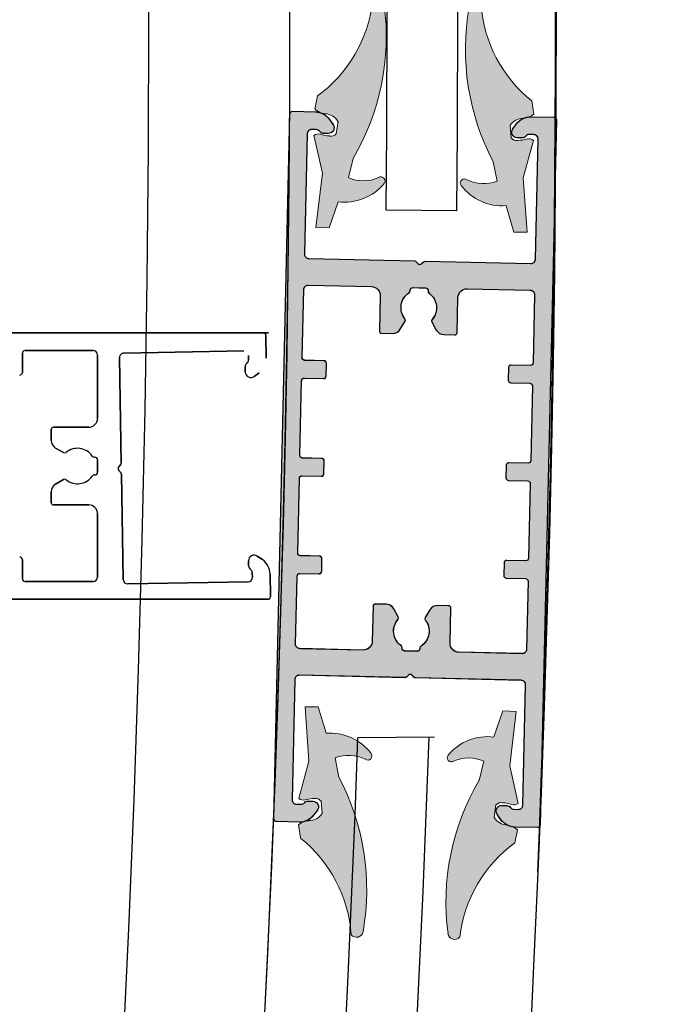
# Model space of a CAD drawing. Units: millimetres. Extents: x -8083 to 2880, y 4712 to 18098.
# Drawn here: x -1622 to -1549, y 13797 to 13908 of the extents above; entities that cross this region are included whole.
import ezdxf

# ---------------------------------------------------------------- set-up
doc = ezdxf.new("R2010")
doc.units = ezdxf.units.MM
doc.linetypes.add('ISO03W100', pattern=[30, 12, -18])
doc.styles.get("Standard").update_dxf_attribs({"font": 'arial.ttf'})
doc.dimstyles.new('ISO-25', dxfattribs={"dimtxt": 2.5, "dimasz": 50, "dimexe": 1.25, "dimexo": 0.625, "dimtad": 1, "dimtxsty": 'Standard', "dimcen": 2.5, "dimadec": 0, "dimazin": 0, "dimtfac": 1, "dimtmove": 0, "dimatfit": 3, "dimfxl": 1, "dimarcsym": 0})

# ---------------------------------------------------------------- blocks, each defined once
blk = doc.blocks.new('9800148')
at = {"color": 5}
for points in [[(14.79, 63.18, 0.414214), (15.21, 63.18), (15.41, 63.38, -0.198912), (15.62, 63.47), (27.5, 63.47, 0.414214), (28, 63.97), (28, 77.5, 0.414214), (27.5, 78), (27, 78, 0.23485), (26.6, 77.8, -0.235391), (26.2, 77.6), (25.63, 77.6, -0.61081), (25.12, 78.6), (25.53, 79.17, -0.241611), (27.15, 80), (29.7, 80, -0.414214), (30, 79.7), (30, 0.3, -0.414214), (29.7, 0), (27.15, 0, -0.241611), (25.53, 0.83), (25.12, 1.4, -0.61081), (25.63, 2.4), (26.2, 2.4, -0.235391), (26.6, 2.2, 0.23485), (27, 2), (27.5, 2, 0.414214), (28, 2.5), (28, 16.03, 0.414214), (27.5, 16.53), (15.62, 16.53, -0.198912), (15.41, 16.62), (15.21, 16.82, 0.414214), (14.79, 16.82), (14.59, 16.62, -0.198912), (14.38, 16.53), (2.5, 16.53, 0.414214), (2, 16.03), (2, 2.5, 0.414214), (2.5, 2), (3, 2, 0.23485), (3.4, 2.2, -0.235391), (3.8, 2.4), (4.37, 2.4, -0.61081), (4.88, 1.4), (4.47, 0.83, -0.241611), (2.85, 0), (0.3, 0, -0.414214), (0, 0.3), (0, 79.7, -0.414214), (0.3, 80), (2.85, 80, -0.241611), (4.47, 79.17), (4.88, 78.6, -0.61081), (4.37, 77.6), (3.8, 77.6, -0.235391), (3.4, 77.8, 0.23485), (3, 78), (2.5, 78, 0.414214), (2, 77.5), (2, 63.97, 0.414214), (2.5, 63.47), (14.38, 63.47, -0.198912), (14.59, 63.38)], [(9.62, 60.47, -0.414214), (10.62, 59.47), (10.62, 55.5, 0.414214), (10.87, 55.25), (12.1, 55.25, 0.267949), (12.97, 55.75), (13.49, 56.65, 0.314639), (13.46, 56.93, -0.44233), (13.87, 59.87, 0.247394), (14, 60.11), (14, 60.17, -0.414214), (14.3, 60.47), (15, 60.47), (15.7, 60.47, -0.414214), (16, 60.17), (16, 60.11, 0.247394), (16.13, 59.87, -0.44233), (16.54, 56.93, 0.314639), (16.51, 56.65), (17.03, 55.75, 0.267949), (17.9, 55.25), (19.13, 55.25, 0.414214), (19.38, 55.5), (19.38, 59.47, -0.414214), (20.38, 60.47), (27.5, 60.47, -0.414214), (28, 59.97), (28, 52.3, -0.414214), (27.7, 52), (25.55, 52, 0.414214), (25.25, 51.7), (25.25, 50.3, 0.414214), (25.55, 50), (27.7, 50, -0.414214), (28, 49.7), (28, 41.3, -0.414214), (27.7, 41), (25.55, 41, 0.414214), (25.25, 40.7), (25.25, 39.3, 0.414214), (25.55, 39), (27.7, 39, -0.414214), (28, 38.7), (28, 30.3, -0.414214), (27.7, 30), (25.55, 30, 0.414214), (25.25, 29.7), (25.25, 28.3, 0.414214), (25.55, 28), (27.7, 28, -0.414214), (28, 27.7), (28, 20.03, -0.414214), (27.5, 19.53), (20.38, 19.53, -0.414214), (19.38, 20.53), (19.38, 24.5, 0.414214), (19.13, 24.75), (17.9, 24.75, 0.267949), (17.03, 24.25), (16.51, 23.35, 0.314639), (16.54, 23.07, -0.44233), (16.13, 20.13, 0.247394), (16, 19.89), (16, 19.83, -0.414214), (15.7, 19.53), (15, 19.53), (14.3, 19.53, -0.414214), (14, 19.83), (14, 19.89, 0.247394), (13.87, 20.13, -0.44233), (13.46, 23.07, 0.314639), (13.49, 23.35), (12.97, 24.25, 0.267949), (12.1, 24.75), (10.87, 24.75, 0.414214), (10.62, 24.5), (10.62, 20.53, -0.414214), (9.62, 19.53), (2.5, 19.53, -0.414214), (2, 20.03), (2, 27.7, -0.414214), (2.3, 28), (4.45, 28, 0.414214), (4.75, 28.3), (4.75, 29.7, 0.414214), (4.45, 30), (2.3, 30, -0.414214), (2, 30.3), (2, 38.7, -0.414214), (2.3, 39), (4.45, 39, 0.414214), (4.75, 39.3), (4.75, 40.7, 0.414214), (4.45, 41), (2.3, 41, -0.414214), (2, 41.3), (2, 49.7, -0.414214), (2.3, 50), (4.45, 50, 0.414214), (4.75, 50.3), (4.75, 51.7, 0.414214), (4.45, 52), (2.3, 52, -0.414214), (2, 52.3), (2, 59.97, -0.414214), (2.5, 60.47)]]:
    blk.add_lwpolyline(points, format="xyb", close=True, dxfattribs=at)
blk = doc.blocks.new('26300DC')
at = {"color": 1, "lineweight": 0}
for p, q in [((0.3, 14.83), (0.04, 13.35)), ((24.43, 14.82), (24.69, 13.34)), ((2.68, 12.02), (2.52, 10.62)), ((22.05, 12.01), (22.21, 10.6)), ((0, 10.39), (1.05, 6.16)), ((24.73, 10.38), (23.68, 6.15)), ((4.47, 7.89), (4, 5.72)), ((20.26, 7.88), (20.73, 5.71)), ((1.05, 6.16), (0.47, 0.04)), ((23.68, 6.15), (24.26, 0.03)), ((2.91, 2.97), (1.97, 0.01)), ((21.82, 2.96), (22.76, 0)), ((0.47, 0.04), (1.97, 0.01)), ((24.26, 0.03), (22.76, 0))]:
    blk.add_line(p, q, dxfattribs=at)
for centre, radius, start, end in [((-9.01, 27.02), 15.33, 307.3601, 354.6231), ((6.84, 25.11), 0.749, 8.3168, 140.8979), ((17.89, 25.1), 0.749, 39.1021, 171.6832), ((33.74, 27.01), 15.33, 185.3769, 232.6399), ((-19.16, 21.08), 27.06, 330.819, 8.8185), ((43.89, 21.07), 27.06, 171.1815, 209.181), ((1.41, 14.94), 2.09, 229.1416, 264.4752), ((23.32, 14.93), 2.09, 275.5248, 310.8584), ((1.18, 11.09), 1.76, 31.8842, 89.1826), ((23.55, 11.08), 1.76, 90.8174, 148.1158), ((0.49, 9.78), 0.784, 72.8466, 128.971), ((1.79, 13.61), 3.25, 250.8187, 269.5569), ((1.9, 11.17), 0.83, 260.9006, 317.8714), ((22.83, 11.16), 0.83, 222.1286, 279.0994), ((22.94, 13.6), 3.25, 270.4431, 289.1813), ((24.24, 9.77), 0.784, 51.029, 107.1534), ((5.61, 9.6), 4.2, 247.4695, 295.2585), ((7.66, 5.42), 0.467, 322.8962, 124.4627), ((17.07, 5.41), 0.467, 55.5373, 217.1038), ((19.12, 9.59), 4.2, 244.7415, 292.5305), ((3.5, 8.73), 5.78, 264.1305, 321.6278), ((21.23, 8.72), 5.78, 218.3722, 275.8695)]:
    blk.add_arc(centre, radius, start, end, dxfattribs=at)
blk = doc.blocks.new('26300E4')
at = {"lineweight": 0}
for p, q in [((0.3, 80), (2.85, 80)), ((27.15, 80), (29.7, 80)), ((0, 0.3), (0, 79.7)), ((4.47, 79.17), (4.88, 78.6)), ((25.12, 78.6), (25.53, 79.17)), ((30, 79.7), (30, 0.3)), ((3, 78), (2.5, 78)), ((27.5, 78), (27, 78)), ((2, 77.5), (2, 63.97)), ((4.37, 77.6), (3.8, 77.6)), ((26.2, 77.6), (25.63, 77.6)), ((28, 63.97), (28, 77.5)), ((2.5, 63.47), (14.38, 63.47)), ((14.59, 63.38), (14.79, 63.18)), ((15.21, 63.18), (15.41, 63.38)), ((15.62, 63.47), (27.5, 63.47)), ((2, 52.3), (2, 59.97)), ((2.5, 60.47), (9.62, 60.47)), ((14, 60.11), (14, 60.17)), ((14.3, 60.47), (15, 60.47)), ((15, 60.47), (15.7, 60.47)), ((16, 60.17), (16, 60.11)), ((20.38, 60.47), (27.5, 60.47)), ((28, 59.97), (28, 52.3)), ((10.62, 59.47), (10.62, 55.5)), ((19.38, 55.5), (19.38, 59.47)), ((12.97, 55.75), (13.49, 56.65)), ((16.51, 56.65), (17.03, 55.75)), ((10.87, 55.25), (12.1, 55.25)), ((17.9, 55.25), (19.13, 55.25)), ((4.45, 52), (2.3, 52)), ((4.75, 50.3), (4.75, 51.7)), ((25.25, 51.7), (25.25, 50.3)), ((27.7, 52), (25.55, 52)), ((2.3, 50), (4.45, 50)), ((25.55, 50), (27.7, 50)), ((2, 41.3), (2, 49.7)), ((28, 49.7), (28, 41.3)), ((4.45, 41), (2.3, 41)), ((4.75, 39.3), (4.75, 40.7)), ((25.25, 40.7), (25.25, 39.3)), ((27.7, 41), (25.55, 41)), ((2.3, 39), (4.45, 39)), ((25.55, 39), (27.7, 39)), ((2, 30.3), (2, 38.7)), ((28, 38.7), (28, 30.3)), ((4.45, 30), (2.3, 30)), ((27.7, 30), (25.55, 30)), ((4.75, 28.3), (4.75, 29.7)), ((25.25, 29.7), (25.25, 28.3)), ((2.3, 28), (4.45, 28)), ((25.55, 28), (27.7, 28)), ((2, 20.03), (2, 27.7)), ((28, 27.7), (28, 20.03)), ((10.62, 24.5), (10.62, 20.53)), ((12.1, 24.75), (10.87, 24.75)), ((19.13, 24.75), (17.9, 24.75)), ((19.38, 20.53), (19.38, 24.5)), ((13.49, 23.35), (12.97, 24.25)), ((17.03, 24.25), (16.51, 23.35)), ((9.62, 19.53), (2.5, 19.53)), ((14, 19.83), (14, 19.89)), ((15, 19.53), (14.3, 19.53)), ((15.7, 19.53), (15, 19.53)), ((16, 19.89), (16, 19.83)), ((27.5, 19.53), (20.38, 19.53)), ((14.79, 16.82), (14.59, 16.62)), ((15.41, 16.62), (15.21, 16.82)), ((2, 16.03), (2, 2.5)), ((14.38, 16.53), (2.5, 16.53)), ((27.5, 16.53), (15.62, 16.53)), ((28, 2.5), (28, 16.03)), ((3.8, 2.4), (4.37, 2.4)), ((25.63, 2.4), (26.2, 2.4)), ((2.5, 2), (3, 2)), ((4.88, 1.4), (4.47, 0.83)), ((25.53, 0.83), (25.12, 1.4)), ((27, 2), (27.5, 2)), ((2.85, 0), (0.3, 0)), ((29.7, 0), (27.15, 0))]:
    blk.add_line(p, q, dxfattribs=at)
for centre, radius, start, end in [((0.3, 79.7), 0.3, 90, 180), ((2.85, 78), 2, 35.668, 90), ((27.15, 78), 2, 90, 144.332), ((29.7, 79.7), 0.3, 0, 90), ((2.5, 77.5), 0.5, 90, 180), ((3, 77.5), 0.5, 37.017, 89.8825), ((3.8, 78.1), 0.5, 217.017, 270), ((4.37, 78.23), 0.63, 270, 35.668), ((25.63, 78.23), 0.63, 144.332, 270), ((26.2, 78.1), 0.5, 270, 322.9831), ((27, 77.5), 0.5, 90.1175, 142.9831), ((27.5, 77.5), 0.5, 0, 90), ((2.5, 63.97), 0.5, 180, 270), ((14.38, 63.17), 0.3, 45, 90), ((15.62, 63.17), 0.3, 90, 135), ((27.5, 63.97), 0.5, 270, 0), ((15, 63.39), 0.3, 225, 315), ((2.5, 59.97), 0.5, 90, 180), ((9.62, 59.47), 1, 0, 90), ((13.7, 60.11), 0.3, 304.4174, 0), ((14.3, 60.17), 0.3, 90, 180), ((15.7, 60.17), 0.3, 0, 90), ((16.3, 60.11), 0.3, 180, 235.5826), ((20.38, 59.47), 1, 90, 180), ((27.5, 59.97), 0.5, 0, 90), ((15, 58.22), 2, 124.4174, 219.8624), ((15, 58.22), 2, 320.1376, 55.5826), ((13.27, 56.77), 0.25, 330, 39.8624), ((16.73, 56.77), 0.25, 140.1376, 210), ((10.87, 55.5), 0.25, 180, 270), ((12.1, 56.25), 1, 270, 330), ((17.9, 56.25), 1, 210, 270), ((19.13, 55.5), 0.25, 270, 0), ((2.3, 52.3), 0.3, 180, 270), ((27.7, 52.3), 0.3, 270, 0), ((4.45, 51.7), 0.3, 0, 90), ((25.55, 51.7), 0.3, 90, 180), ((2.3, 49.7), 0.3, 90, 180), ((4.45, 50.3), 0.3, 270, 0), ((25.55, 50.3), 0.3, 180, 270), ((27.7, 49.7), 0.3, 0, 90), ((2.3, 41.3), 0.3, 180, 270), ((27.7, 41.3), 0.3, 270, 0), ((4.45, 40.7), 0.3, 0, 90), ((25.55, 40.7), 0.3, 90, 180), ((2.3, 38.7), 0.3, 90, 180), ((4.45, 39.3), 0.3, 270, 0), ((25.55, 39.3), 0.3, 180, 270), ((27.7, 38.7), 0.3, 0, 90), ((2.3, 30.3), 0.3, 180, 270), ((4.45, 29.7), 0.3, 0, 90), ((25.55, 29.7), 0.3, 90, 180), ((27.7, 30.3), 0.3, 270, 0), ((2.3, 27.7), 0.3, 90, 180), ((4.45, 28.3), 0.3, 270, 0), ((25.55, 28.3), 0.3, 180, 270), ((27.7, 27.7), 0.3, 0, 90), ((10.87, 24.5), 0.25, 90, 180), ((12.1, 23.75), 1, 30, 90), ((17.9, 23.75), 1, 90, 150), ((19.13, 24.5), 0.25, 0, 90), ((13.27, 23.23), 0.25, 320.1376, 30), ((16.73, 23.23), 0.25, 150, 219.8624), ((15, 21.78), 2, 140.1376, 235.5826), ((15, 21.78), 2, 304.4174, 39.8624), ((2.5, 20.03), 0.5, 180, 270), ((9.62, 20.53), 1, 270, 0), ((13.7, 19.89), 0.3, 0, 55.5826), ((16.3, 19.89), 0.3, 124.4174, 180), ((20.38, 20.53), 1, 180, 270), ((27.5, 20.03), 0.5, 270, 0), ((14.3, 19.83), 0.3, 180, 270), ((15.7, 19.83), 0.3, 270, 0), ((15, 16.61), 0.3, 45, 135), ((2.5, 16.03), 0.5, 90, 180), ((14.38, 16.83), 0.3, 270, 315), ((15.62, 16.83), 0.3, 225, 270), ((27.5, 16.03), 0.5, 0, 90), ((2.5, 2.5), 0.5, 180, 270), ((3.8, 1.9), 0.5, 90, 142.9831), ((4.37, 1.77), 0.63, 324.332, 90), ((25.63, 1.77), 0.63, 90, 215.668), ((26.2, 1.9), 0.5, 37.017, 90), ((27.5, 2.5), 0.5, 270, 0), ((3, 2.5), 0.5, 270.1175, 322.9831), ((27, 2.5), 0.5, 217.017, 269.8825), ((0.3, 0.3), 0.3, 180, 270), ((2.85, 2), 2, 270, 324.332), ((27.15, 2), 2, 215.668, 270), ((29.7, 0.3), 0.3, 270, 0)]:
    blk.add_arc(centre, radius, start, end, dxfattribs=at)
blk = doc.blocks.new('9BB0218')
at = {"lineweight": 0}
h = blk.add_hatch(color=1, dxfattribs=at)
h.set_gradient(color1=(255, 0, 0), color2=(255, 15, 15), rotation=180, one_color=1, tint=0.53)
h.paths.add_polyline_path([(5.43, 91.79), (5.27, 90.39, -0.253832), (4.52, 90.12, -0.081943), (3.48, 90.3, 0.249905), (2.75, 90.16), (3.81, 85.93), (3.22, 79.81), (4.72, 79.78), (5.66, 82.74, 0.256279), (10.79, 84.91, 0.850814), (10.15, 85.57, -0.211594), (6.75, 85.49), (7.22, 87.66, 0.16734), (10.33, 105), (10.33, 104.99, 0.653018), (9.01, 105.35, -0.209198), (3.05, 94.6), (2.79, 93.12, 0.097317), (3.49, 92.72, 0.057222), (3.96, 92.62, -0.255354)])
h = blk.add_hatch(color=1, dxfattribs=at)
h.set_gradient(color1=(255, 0, 0), color2=(255, 15, 15), rotation=180, one_color=1, tint=0.53)
h.paths.add_polyline_path([(26.62, 92.74, -0.067854), (27.15, 92.81), (27.11, 92.88, 0.048221), (27.44, 93.11), (27.18, 94.59, -0.209198), (21.22, 105.34, 0.653018), (19.9, 104.97), (19.9, 104.99, 0.16734), (23.02, 87.65), (23.48, 85.48, -0.211594), (20.08, 85.56, 0.850814), (19.45, 84.9, 0.177991), (22.85, 82.81, 0.074873), (24.57, 82.73), (25.51, 79.77), (27.01, 79.8), (26.43, 85.92), (27.48, 90.15, 0.249905), (26.76, 90.29, -0.081943), (25.71, 90.11, -0.253832), (24.97, 90.37), (24.81, 91.78, -0.255354), (26.27, 92.61, 0.043672), (26.63, 92.68)])
h = blk.add_hatch(color=251, dxfattribs=at)
h.set_gradient(color1=(91, 91, 91), color2=(214, 214, 214), tint=0.43)
h.paths.add_polyline_path([(14.38, 76.28), (2.5, 76.28, -0.414214), (2, 76.78), (2, 90.31, -0.414214), (2.5, 90.81), (3, 90.81, -0.23485), (3.4, 90.61, 0.235391), (3.8, 90.41), (4.37, 90.41, 0.61081), (4.88, 91.41), (4.47, 91.98, 0.241611), (2.85, 92.81), (0.3, 92.81, 0.414214), (0, 92.51), (0, 13.11, 0.414214), (0.3, 12.81), (2.85, 12.81, 0.241611), (4.47, 13.65), (4.88, 14.22, 0.61081), (4.37, 15.21), (3.8, 15.21, 0.235391), (3.4, 15.01, -0.23485), (3, 14.82), (2.5, 14.81, -0.414214), (2, 15.31), (2, 28.85, -0.414214), (2.5, 29.35), (14.38, 29.35, 0.198912), (14.59, 29.44), (14.79, 29.64, -0.414214), (15.21, 29.64), (15.41, 29.44, 0.198912), (15.62, 29.35), (27.5, 29.35, -0.414214), (28, 28.85), (28, 15.31, -0.414214), (27.5, 14.81), (27, 14.82, -0.23485), (26.6, 15.01, 0.235391), (26.2, 15.21), (25.63, 15.21, 0.61081), (25.12, 14.22), (25.53, 13.65, 0.241611), (27.15, 12.81), (29.7, 12.81, 0.414214), (30, 13.11), (30, 92.51, 0.414214), (29.7, 92.81), (27.15, 92.81, 0.241611), (25.53, 91.98), (25.12, 91.41, 0.61081), (25.63, 90.41), (26.2, 90.41, 0.235391), (26.6, 90.61, -0.23485), (27, 90.81), (27.5, 90.81, -0.414214), (28, 90.31), (28, 76.78, -0.414214), (27.5, 76.28), (15.62, 76.28, 0.198912), (15.41, 76.19), (15.21, 75.99, -0.414214), (14.79, 75.99), (14.59, 76.19, 0.198912)])
h.paths.add_polyline_path([(2.5, 73.28), (9.62, 73.28, -0.414214), (10.62, 72.28), (10.62, 68.31, 0.414214), (10.87, 68.06), (12.1, 68.06, 0.267949), (12.97, 68.56), (13.49, 69.46, 0.314639), (13.46, 69.75, -0.44233), (13.87, 72.68, 0.247394), (14, 72.93), (14, 72.98, -0.414214), (14.3, 73.28), (15, 73.28), (15.7, 73.28, -0.414214), (16, 72.98), (16, 72.93, 0.247394), (16.13, 72.68, -0.44233), (16.54, 69.75, 0.314639), (16.51, 69.46), (17.03, 68.56, 0.267949), (17.9, 68.06), (19.13, 68.06, 0.414214), (19.38, 68.31), (19.38, 72.28, -0.414214), (20.38, 73.28), (27.5, 73.28, -0.414214), (28, 72.78), (28, 65.11, -0.414214), (27.7, 64.81), (25.55, 64.81, 0.414214), (25.25, 64.51), (25.25, 63.11, 0.414214), (25.55, 62.81), (27.7, 62.81, -0.414214), (28, 62.51), (28, 54.11, -0.414214), (27.7, 53.81), (25.55, 53.81, 0.414214), (25.25, 53.51), (25.25, 52.11, 0.414214), (25.55, 51.81), (27.7, 51.81, -0.414214), (28, 51.51), (28, 43.11, -0.414214), (27.7, 42.81), (25.55, 42.81, 0.414214), (25.25, 42.51), (25.25, 41.11, 0.414214), (25.55, 40.81), (27.7, 40.81, -0.414214), (28, 40.51), (28, 32.85, -0.414214), (27.5, 32.35), (20.38, 32.35, -0.414214), (19.38, 33.35), (19.38, 37.31, 0.414214), (19.13, 37.56), (17.9, 37.56, 0.267949), (17.03, 37.06), (16.51, 36.16, 0.314639), (16.54, 35.88, -0.44233), (16.13, 32.95, 0.247394), (16, 32.7), (16, 32.65, -0.414214), (15.7, 32.35), (15, 32.35), (14.3, 32.35, -0.414214), (14, 32.65), (14, 32.7, 0.247394), (13.87, 32.95, -0.44233), (13.46, 35.88, 0.314639), (13.49, 36.16), (12.97, 37.06, 0.267949), (12.1, 37.56), (10.87, 37.56, 0.414214), (10.62, 37.31), (10.62, 33.35, -0.414214), (9.62, 32.35), (2.5, 32.35, -0.414214), (2, 32.85), (2, 40.51, -0.414214), (2.3, 40.81), (4.45, 40.81, 0.414214), (4.75, 41.11), (4.75, 42.51, 0.414214), (4.45, 42.81), (2.3, 42.81, -0.414214), (2, 43.11), (2, 51.51, -0.414214), (2.3, 51.81), (4.45, 51.81, 0.414214), (4.75, 52.11), (4.75, 53.51, 0.414214), (4.45, 53.81), (2.3, 53.81, -0.414214), (2, 54.11), (2, 62.51, -0.414214), (2.3, 62.81), (4.45, 62.81, 0.414214), (4.75, 63.11), (4.75, 64.51, 0.414214), (4.45, 64.81), (2.3, 64.81, -0.414214), (2, 65.11), (2, 72.78, -0.414214)], flags=16)
h = blk.add_hatch(color=1, dxfattribs=at)
h.set_gradient(color1=(255, 0, 0), color2=(255, 15, 15), rotation=180, one_color=1, tint=0.53)
h.paths.add_polyline_path([(5.43, 13.83), (5.27, 15.24, 0.253832), (4.52, 15.5, 0.081943), (3.48, 15.32, -0.249905), (2.75, 15.46), (3.81, 19.7), (3.22, 25.82), (4.72, 25.85), (5.66, 22.88, -0.256279), (10.79, 20.72, -0.850814), (10.15, 20.05, 0.211594), (6.75, 20.13), (7.22, 17.97, -0.16734), (10.33, 0.63), (10.33, 0.64, -0.653018), (9.01, 0.28, 0.209198), (3.05, 11.03), (2.79, 12.5, -0.097317), (3.49, 12.9, -0.057222), (3.96, 13, 0.255354)])
h = blk.add_hatch(color=1, dxfattribs=at)
h.set_gradient(color1=(255, 0, 0), color2=(255, 15, 15), rotation=180, one_color=1, tint=0.53)
h.paths.add_polyline_path([(26.62, 12.89, 0.067854), (27.15, 12.81), (27.11, 12.75, -0.048221), (27.44, 12.51), (27.18, 11.04, 0.209198), (21.22, 0.29, -0.653018), (19.9, 0.65), (19.9, 0.64, -0.16734), (23.02, 17.98), (23.48, 20.15, 0.211594), (20.08, 20.06, -0.850814), (19.45, 20.73, -0.177991), (22.85, 22.81, -0.074873), (24.57, 22.89), (25.51, 25.86), (27.01, 25.83), (26.43, 19.71), (27.48, 15.47, -0.249905), (26.76, 15.34, 0.081943), (25.71, 15.52, 0.253832), (24.97, 15.25), (24.81, 13.85, 0.255354), (26.27, 13.02, -0.043672), (26.63, 12.95)])
for points in [[(14.79, 75.99, 0.414214), (15.21, 75.99), (15.41, 76.19, -0.198912), (15.62, 76.28), (27.5, 76.28, 0.414214), (28, 76.78), (28, 90.31, 0.414214), (27.5, 90.81), (27, 90.81, 0.23485), (26.6, 90.61, -0.235391), (26.2, 90.41), (25.63, 90.41, -0.61081), (25.12, 91.41), (25.53, 91.98, -0.241611), (27.15, 92.81), (29.7, 92.81, -0.414214), (30, 92.51), (30, 13.11, -0.414214), (29.7, 12.81), (27.15, 12.81, -0.241611), (25.53, 13.65), (25.12, 14.22, -0.61081), (25.63, 15.21), (26.2, 15.21, -0.235391), (26.6, 15.01, 0.23485), (27, 14.82), (27.5, 14.81, 0.414214), (28, 15.31), (28, 28.85, 0.414214), (27.5, 29.35), (15.62, 29.35, -0.198912), (15.41, 29.44), (15.21, 29.64, 0.414214), (14.79, 29.64), (14.59, 29.44, -0.198912), (14.38, 29.35), (2.5, 29.35, 0.414214), (2, 28.85), (2, 15.31, 0.414214), (2.5, 14.81), (3, 14.82, 0.23485), (3.4, 15.01, -0.235391), (3.8, 15.21), (4.37, 15.21, -0.61081), (4.88, 14.22), (4.47, 13.65, -0.241611), (2.85, 12.81), (0.3, 12.81, -0.414214), (0, 13.11), (0, 92.51, -0.414214), (0.3, 92.81), (2.85, 92.81, -0.241611), (4.47, 91.98), (4.88, 91.41, -0.61081), (4.37, 90.41), (3.8, 90.41, -0.235391), (3.4, 90.61, 0.23485), (3, 90.81), (2.5, 90.81, 0.414214), (2, 90.31), (2, 76.78, 0.414214), (2.5, 76.28), (14.38, 76.28, -0.198912), (14.59, 76.19)], [(9.62, 73.28, -0.414214), (10.62, 72.28), (10.62, 68.31, 0.414214), (10.87, 68.06), (12.1, 68.06, 0.267949), (12.97, 68.56), (13.49, 69.46, 0.314639), (13.46, 69.75, -0.44233), (13.87, 72.68, 0.247394), (14, 72.93), (14, 72.98, -0.414214), (14.3, 73.28), (15, 73.28), (15.7, 73.28, -0.414214), (16, 72.98), (16, 72.93, 0.247394), (16.13, 72.68, -0.44233), (16.54, 69.75, 0.314639), (16.51, 69.46), (17.03, 68.56, 0.267949), (17.9, 68.06), (19.13, 68.06, 0.414214), (19.38, 68.31), (19.38, 72.28, -0.414214), (20.38, 73.28), (27.5, 73.28, -0.414214), (28, 72.78), (28, 65.11, -0.414214), (27.7, 64.81), (25.55, 64.81, 0.414214), (25.25, 64.51), (25.25, 63.11, 0.414214), (25.55, 62.81), (27.7, 62.81, -0.414214), (28, 62.51), (28, 54.11, -0.414214), (27.7, 53.81), (25.55, 53.81, 0.414214), (25.25, 53.51), (25.25, 52.11, 0.414214), (25.55, 51.81), (27.7, 51.81, -0.414214), (28, 51.51), (28, 43.11, -0.414214), (27.7, 42.81), (25.55, 42.81, 0.414214), (25.25, 42.51), (25.25, 41.11, 0.414214), (25.55, 40.81), (27.7, 40.81, -0.414214), (28, 40.51), (28, 32.85, -0.414214), (27.5, 32.35), (20.38, 32.35, -0.414214), (19.38, 33.35), (19.38, 37.31, 0.414214), (19.13, 37.56), (17.9, 37.56, 0.267949), (17.03, 37.06), (16.51, 36.16, 0.314639), (16.54, 35.88, -0.44233), (16.13, 32.95, 0.247394), (16, 32.7), (16, 32.65, -0.414214), (15.7, 32.35), (15, 32.35), (14.3, 32.35, -0.414214), (14, 32.65), (14, 32.7, 0.247394), (13.87, 32.95, -0.44233), (13.46, 35.88, 0.314639), (13.49, 36.16), (12.97, 37.06, 0.267949), (12.1, 37.56), (10.87, 37.56, 0.414214), (10.62, 37.31), (10.62, 33.35, -0.414214), (9.62, 32.35), (2.5, 32.35, -0.414214), (2, 32.85), (2, 40.51, -0.414214), (2.3, 40.81), (4.45, 40.81, 0.414214), (4.75, 41.11), (4.75, 42.51, 0.414214), (4.45, 42.81), (2.3, 42.81, -0.414214), (2, 43.11), (2, 51.51, -0.414214), (2.3, 51.81), (4.45, 51.81, 0.414214), (4.75, 52.11), (4.75, 53.51, 0.414214), (4.45, 53.81), (2.3, 53.81, -0.414214), (2, 54.11), (2, 62.51, -0.414214), (2.3, 62.81), (4.45, 62.81, 0.414214), (4.75, 63.11), (4.75, 64.51, 0.414214), (4.45, 64.81), (2.3, 64.81, -0.414214), (2, 65.11), (2, 72.78, -0.414214), (2.5, 73.28)]]:
    blk.add_lwpolyline(points, format="xyb", close=True)
at = {"lineweight": 0, "rotation": 8.155952738270039e-09}
for name, p in [('26300DC', (2.75, 79.77)), ('26300E4', (0, 12.81))]:
    blk.add_blockref(name, p, dxfattribs=at)
at = {"lineweight": 0, "xscale": -1, "rotation": 180.0000082776426}
blk.add_blockref('26300DC', (2.75, 25.86), dxfattribs=at)

msp = doc.modelspace()

# ---------------------------------------------------------------- hatches: boundary and pattern name
at = {"lineweight": 5}
h = msp.add_hatch(color=256, dxfattribs=at)
h.set_gradient(color1=(0, 255, 255), color2=(0, 255, 255), name='INVSPHERICAL')
h.paths.add_polyline_path([(-1798.343, 12739.579, 0.1252881), (-1493.219, 13878.153), (-1501.22, 13878.153, -0.1252594), (-1805.238, 12743.64)])

# ---------------------------------------------------------------- linework, layer by layer
at = {"color": 4}
for p, q in [((-1572.324, 13886.493), (-1580.282, 13886.573)), ((-1574.839, 13827.211), (-1583.458, 13827.129))]:
    msp.add_line(p, q, dxfattribs=at)
at = {"color": 5}
for p, q in [((-1656.704, 13872.743, 497962.274), (-1593.538, 13872.743, 497962.274)), ((-1593.538, 13872.743, 497962.274), (-1656.704, 13872.743, 497962.274)), ((-1593.816, 13872.444, 497962.274), (-1593.772, 13869.896, 497962.274)), ((-1593.772, 13869.896, 497962.274), (-1593.816, 13872.444, 497962.274)), ((-1593.816, 13872.444, 497962.274), (-1593.772, 13869.896, 497962.274)), ((-1593.772, 13869.896, 497962.274), (-1593.816, 13872.444, 497962.274)), ((-1620.938, 13870.743, 497962.274), (-1613.272, 13870.743, 497962.274)), ((-1613.272, 13870.743, 497962.274), (-1620.938, 13870.743, 497962.274)), ((-1596.286, 13870.701, 497962.274), (-1609.818, 13870.464, 497962.274)), ((-1609.818, 13870.464, 497962.274), (-1596.286, 13870.701, 497962.274)), ((-1621.238, 13868.293, 497962.274), (-1621.238, 13870.443, 497962.274)), ((-1621.238, 13870.443, 497962.274), (-1621.238, 13868.293, 497962.274)), ((-1612.772, 13870.243, 497962.274), (-1612.772, 13863.119, 497962.274)), ((-1612.772, 13863.119, 497962.274), (-1612.772, 13870.243, 497962.274)), ((-1610.309, 13869.956, 497962.274), (-1610.102, 13858.082, 497962.274)), ((-1610.102, 13858.082, 497962.274), (-1610.309, 13869.956, 497962.274)), ((-1595.771, 13869.709, 497962.274), (-1595.777, 13870.209, 497962.274)), ((-1595.777, 13870.209, 497962.274), (-1595.771, 13869.709, 497962.274)), ((-1595.771, 13869.709, 497962.274), (-1595.777, 13870.209, 497962.274)), ((-1595.777, 13870.209, 497962.274), (-1595.771, 13869.709, 497962.274)), ((-1596.145, 13868.333, 497962.274), (-1596.155, 13868.904, 497962.274)), ((-1596.155, 13868.904, 497962.274), (-1596.145, 13868.333, 497962.274)), ((-1596.145, 13868.333, 497962.274), (-1596.155, 13868.904, 497962.274)), ((-1596.155, 13868.904, 497962.274), (-1596.145, 13868.333, 497962.274)), ((-1594.577, 13868.257, 497962.274), (-1595.138, 13867.838, 497962.274)), ((-1595.138, 13867.838, 497962.274), (-1594.577, 13868.257, 497962.274)), ((-1594.577, 13868.257, 497962.274), (-1595.138, 13867.838, 497962.274)), ((-1595.138, 13867.838, 497962.274), (-1594.577, 13868.257, 497962.274)), ((-1617.988, 13861.869, 497962.274), (-1617.988, 13860.639, 497962.274)), ((-1617.988, 13860.639, 497962.274), (-1617.988, 13861.869, 497962.274)), ((-1613.772, 13862.119, 497962.274), (-1617.738, 13862.119, 497962.274)), ((-1617.738, 13862.119, 497962.274), (-1613.772, 13862.119, 497962.274)), ((-1617.488, 13859.773, 497962.274), (-1616.589, 13859.254, 497962.274)), ((-1616.589, 13859.254, 497962.274), (-1617.488, 13859.773, 497962.274)), ((-1613.124, 13858.743, 497962.274), (-1613.072, 13858.743, 497962.274)), ((-1613.072, 13858.743, 497962.274), (-1613.124, 13858.743, 497962.274)), ((-1612.772, 13858.443, 497962.274), (-1612.772, 13857.743, 497962.274)), ((-1612.772, 13857.743, 497962.274), (-1612.772, 13858.443, 497962.274)), ((-1612.772, 13857.743, 497962.274), (-1612.772, 13857.043, 497962.274)), ((-1612.772, 13857.043, 497962.274), (-1612.772, 13857.743, 497962.274)), ((-1610.186, 13857.868, 497962.274), (-1610.382, 13857.665, 497962.274)), ((-1610.382, 13857.665, 497962.274), (-1610.186, 13857.868, 497962.274)), ((-1610.375, 13857.241, 497962.274), (-1610.172, 13857.044, 497962.274)), ((-1610.172, 13857.044, 497962.274), (-1610.375, 13857.241, 497962.274)), ((-1616.589, 13856.233, 497962.274), (-1617.488, 13855.714, 497962.274)), ((-1617.488, 13855.714, 497962.274), (-1616.589, 13856.233, 497962.274)), ((-1613.072, 13856.743, 497962.274), (-1613.124, 13856.743, 497962.274)), ((-1613.124, 13856.743, 497962.274), (-1613.072, 13856.743, 497962.274)), ((-1610.08, 13856.834, 497962.274), (-1609.873, 13844.96, 497962.274)), ((-1609.873, 13844.96, 497962.274), (-1610.08, 13856.834, 497962.274)), ((-1617.988, 13854.848, 497962.274), (-1617.988, 13853.618, 497962.274)), ((-1617.988, 13853.618, 497962.274), (-1617.988, 13854.848, 497962.274)), ((-1617.738, 13853.368, 497962.274), (-1613.772, 13853.368, 497962.274)), ((-1613.772, 13853.368, 497962.274), (-1617.738, 13853.368, 497962.274)), ((-1612.772, 13852.368, 497962.274), (-1612.772, 13845.243, 497962.274)), ((-1612.772, 13845.243, 497962.274), (-1612.772, 13852.368, 497962.274)), ((-1594.785, 13847.605, 497962.274), (-1594.209, 13847.207, 497962.274)), ((-1594.209, 13847.207, 497962.274), (-1594.785, 13847.605, 497962.274)), ((-1594.785, 13847.605, 497962.274), (-1594.209, 13847.207, 497962.274)), ((-1594.209, 13847.207, 497962.274), (-1594.785, 13847.605, 497962.274)), ((-1621.238, 13845.043, 497962.274), (-1621.238, 13847.193, 497962.274)), ((-1621.238, 13847.193, 497962.274), (-1621.238, 13845.043, 497962.274)), ((-1595.764, 13846.505, 497962.274), (-1595.774, 13847.076, 497962.274)), ((-1595.774, 13847.076, 497962.274), (-1595.764, 13846.505, 497962.274)), ((-1595.764, 13846.505, 497962.274), (-1595.774, 13847.076, 497962.274)), ((-1595.774, 13847.076, 497962.274), (-1595.764, 13846.505, 497962.274)), ((-1595.341, 13845.213, 497962.274), (-1595.352, 13845.714, 497962.274)), ((-1595.352, 13845.714, 497962.274), (-1595.341, 13845.213, 497962.274)), ((-1595.341, 13845.213, 497962.274), (-1595.352, 13845.714, 497962.274)), ((-1595.352, 13845.714, 497962.274), (-1595.341, 13845.213, 497962.274)), ((-1593.347, 13845.597, 497962.274), (-1593.303, 13843.049, 497962.274)), ((-1593.303, 13843.049, 497962.274), (-1593.347, 13845.597, 497962.274)), ((-1593.347, 13845.597, 497962.274), (-1593.303, 13843.049, 497962.274)), ((-1593.303, 13843.049, 497962.274), (-1593.347, 13845.597, 497962.274)), ((-1613.272, 13844.743, 497962.274), (-1620.938, 13844.743, 497962.274)), ((-1620.938, 13844.743, 497962.274), (-1613.272, 13844.743, 497962.274)), ((-1609.364, 13844.468, 497962.274), (-1595.832, 13844.705, 497962.274)), ((-1595.832, 13844.705, 497962.274), (-1609.364, 13844.468, 497962.274)), ((-1593.538, 13842.743, 497962.274), (-1672.938, 13842.743, 497962.274)), ((-1672.938, 13842.743, 497962.274), (-1593.538, 13842.743, 497962.274))]:
    msp.add_line(p, q, dxfattribs=at)
at = {"color": 3}
msp.add_circle((-3882.031, 13908.153), 2275, dxfattribs=at)
at = {"linetype": 'ISO03W100', "lineweight": 5, "ltscale": 2}
msp.add_circle((-1563.476, 13881.026, 497962.274), 250, dxfattribs=at)
at = {"lineweight": 5}
for radius, start, end in [(2370, 298.717236, 61.641734), (2400, 299.993199, 59.309276)]:
    msp.add_arc((-3882.031, 13908.153), radius, start, end, dxfattribs=at)
for centre, radius, start, end in [((-3881.168, 13909.536), 2320, 313.406109, 15.365265), ((-3898.26, 13908.693), 2337.042, 357.629341, 15.266671), ((-3881.168, 13909.536), 2290, 313.393276, 15.378101), ((-3881.168, 13909.536), 2290, 313.406109, 15.365265)]:
    msp.add_arc(centre, radius, start, end)
at = {"color": 4}
for centre, radius, start, end in [((-3898.26, 13908.693), 2326.042, 359.453163, 13.512417), ((-3881.168, 13909.536), 2301, 359.428189, 13.591162), ((-3882.031, 13908.153), 2300, 330.483792, 357.981161), ((-3882.031, 13908.153), 2308, 330.483792, 357.990072)]:
    msp.add_arc(centre, radius, start, end, dxfattribs=at)
at = {"color": 4, "lineweight": 5}
for radius, start, end in [(2381, 330.719486, 359.278075), (2389, 330.715406, 359.280486)]:
    msp.add_arc((-3882.031, 13908.153), radius, start, end, dxfattribs=at)
at = {"color": 5}
for centre, radius, start, end in [((-1594.116, 13872.439, 497962.274), 0.3, 1, 91), ((-1594.116, 13872.439, 497962.274), 0.3, 1, 91), ((-1594.116, 13872.439, 497962.274), 0.3, 1, 91), ((-1594.116, 13872.439, 497962.274), 0.3, 1, 91), ((-1620.938, 13870.443, 497962.274), 0.3, 90, 180), ((-1620.938, 13870.443, 497962.274), 0.3, 90, 180), ((-1613.272, 13870.243, 497962.274), 0.5, 0, 90), ((-1613.272, 13870.243, 497962.274), 0.5, 0, 90), ((-1609.809, 13869.965, 497962.274), 0.5, 91, 181), ((-1609.809, 13869.965, 497962.274), 0.5, 91, 181), ((-1596.271, 13869.701, 497962.274), 0.5, 308.01695, 0.88253), ((-1596.271, 13869.701, 497962.274), 0.5, 308.01695, 0.88253), ((-1596.271, 13869.701, 497962.274), 0.5, 308.01695, 0.88253), ((-1596.271, 13869.701, 497962.274), 0.5, 308.01695, 0.88253), ((-1595.655, 13868.913, 497962.274), 0.5, 128.01695, 181), ((-1595.655, 13868.913, 497962.274), 0.5, 128.01695, 181), ((-1595.655, 13868.913, 497962.274), 0.5, 128.01695, 181), ((-1595.655, 13868.913, 497962.274), 0.5, 128.01695, 181), ((-1595.515, 13868.344, 497962.274), 0.63, 181, 306.66803), ((-1595.515, 13868.344, 497962.274), 0.63, 181, 306.66803), ((-1595.515, 13868.344, 497962.274), 0.63, 181, 306.66803), ((-1595.515, 13868.344, 497962.274), 0.63, 181, 306.66803), ((-1621.538, 13868.293, 497962.274), 0.3, 270, 0), ((-1621.538, 13868.293, 497962.274), 0.3, 270, 0), ((-1613.772, 13863.119, 497962.274), 1, 270, 0), ((-1613.772, 13863.119, 497962.274), 1, 270, 0), ((-1617.738, 13861.869, 497962.274), 0.25, 90, 180), ((-1617.738, 13861.869, 497962.274), 0.25, 90, 180), ((-1616.988, 13860.639, 497962.274), 1, 180, 240), ((-1616.988, 13860.639, 497962.274), 1, 180, 240), ((-1615.022, 13857.743, 497962.274), 2, 34.41739, 129.86243), ((-1615.022, 13857.743, 497962.274), 2, 34.41739, 129.86243), ((-1616.464, 13859.47, 497962.274), 0.25, 240, 309.86243), ((-1616.464, 13859.47, 497962.274), 0.25, 240, 309.86243), ((-1613.124, 13859.043, 497962.274), 0.3, 214.41739, 270), ((-1613.124, 13859.043, 497962.274), 0.3, 214.41739, 270), ((-1613.072, 13858.443, 497962.274), 0.3, 0, 90), ((-1613.072, 13858.443, 497962.274), 0.3, 0, 90), ((-1610.167, 13857.456, 497962.274), 0.3, 136, 226), ((-1610.167, 13857.456, 497962.274), 0.3, 136, 226), ((-1610.402, 13858.077, 497962.274), 0.3, 316, 1), ((-1610.402, 13858.077, 497962.274), 0.3, 316, 1), ((-1616.464, 13856.016, 497962.274), 0.25, 50.13757, 120), ((-1616.464, 13856.016, 497962.274), 0.25, 50.13757, 120), ((-1615.022, 13857.743, 497962.274), 2, 230.13757, 325.58261), ((-1615.022, 13857.743, 497962.274), 2, 230.13757, 325.58261), ((-1613.124, 13856.443, 497962.274), 0.3, 90, 145.58261), ((-1613.124, 13856.443, 497962.274), 0.3, 90, 145.58261), ((-1613.072, 13857.043, 497962.274), 0.3, 270, 0), ((-1613.072, 13857.043, 497962.274), 0.3, 270, 0), ((-1610.38, 13856.828, 497962.274), 0.3, 1, 46), ((-1610.38, 13856.828, 497962.274), 0.3, 1, 46), ((-1616.988, 13854.848, 497962.274), 1, 120, 180), ((-1616.988, 13854.848, 497962.274), 1, 120, 180), ((-1617.738, 13853.618, 497962.274), 0.25, 180, 270), ((-1617.738, 13853.618, 497962.274), 0.25, 180, 270), ((-1613.772, 13852.368, 497962.274), 1, 0, 90), ((-1613.772, 13852.368, 497962.274), 1, 0, 90), ((-1621.538, 13847.193, 497962.274), 0.3, 0, 90), ((-1621.538, 13847.193, 497962.274), 0.3, 0, 90), ((-1595.144, 13847.087, 497962.274), 0.63, 55.33197, 181), ((-1595.144, 13847.087, 497962.274), 0.63, 55.33197, 181), ((-1595.144, 13847.087, 497962.274), 0.63, 55.33197, 181), ((-1595.144, 13847.087, 497962.274), 0.63, 55.33197, 181), ((-1595.264, 13846.513, 497962.274), 0.5, 181, 233.98305), ((-1595.264, 13846.513, 497962.274), 0.5, 181, 233.98305), ((-1595.264, 13846.513, 497962.274), 0.5, 181, 233.98305), ((-1595.264, 13846.513, 497962.274), 0.5, 181, 233.98305), ((-1595.347, 13845.562, 497962.274), 2, 1, 55.33197), ((-1595.347, 13845.562, 497962.274), 2, 1, 55.33197), ((-1595.347, 13845.562, 497962.274), 2, 1, 55.33197), ((-1595.347, 13845.562, 497962.274), 2, 1, 55.33197), ((-1620.938, 13845.043, 497962.274), 0.3, 180, 270), ((-1620.938, 13845.043, 497962.274), 0.3, 180, 270), ((-1613.272, 13845.243, 497962.274), 0.5, 270, 0), ((-1613.272, 13845.243, 497962.274), 0.5, 270, 0), ((-1595.841, 13845.205, 497962.274), 0.5, 271, 1), ((-1595.841, 13845.205, 497962.274), 0.5, 271, 1), ((-1595.841, 13845.205, 497962.274), 0.5, 271, 1), ((-1595.841, 13845.205, 497962.274), 0.5, 271, 1), ((-1595.852, 13845.704, 497962.274), 0.5, 1.11747, 53.98305), ((-1595.852, 13845.704, 497962.274), 0.5, 1.11747, 53.98305), ((-1595.852, 13845.704, 497962.274), 0.5, 1.11747, 53.98305), ((-1595.852, 13845.704, 497962.274), 0.5, 1.11747, 53.98305), ((-1609.373, 13844.968, 497962.274), 0.5, 181, 271), ((-1609.373, 13844.968, 497962.274), 0.5, 181, 271), ((-1593.603, 13843.043, 497962.274), 0.3, 271, 1), ((-1593.603, 13843.043, 497962.274), 0.3, 271, 1), ((-1593.603, 13843.043, 497962.274), 0.3, 271, 1), ((-1593.603, 13843.043, 497962.274), 0.3, 271, 1)]:
    msp.add_arc(centre, radius, start, end, dxfattribs=at)

# ---------------------------------------------------------------- block references
at = {"lineweight": 5, "rotation": 358.690088531369}
msp.add_blockref('9BB0218', (-1593.224, 13804.906, 497962.274), dxfattribs=at)
at = {"rotation": 358.690092674373}
msp.add_blockref('9800148', (-1592.931, 13817.716, 497962.274), dxfattribs=at)

# ---------------------------------------------------------------- leaders
at = {"linetype": 'Continuous', "lineweight": 5}
msp.add_leader([(-2724.412, 13903.153, 10808620.284), (-1218.624, 14761.448, 10808620.284), (-913.122, 14762.356, 10808620.284)], dimstyle='ISO-25', override={"dimasz": 20}, dxfattribs=at)

doc.saveas('drawing.dxf')
